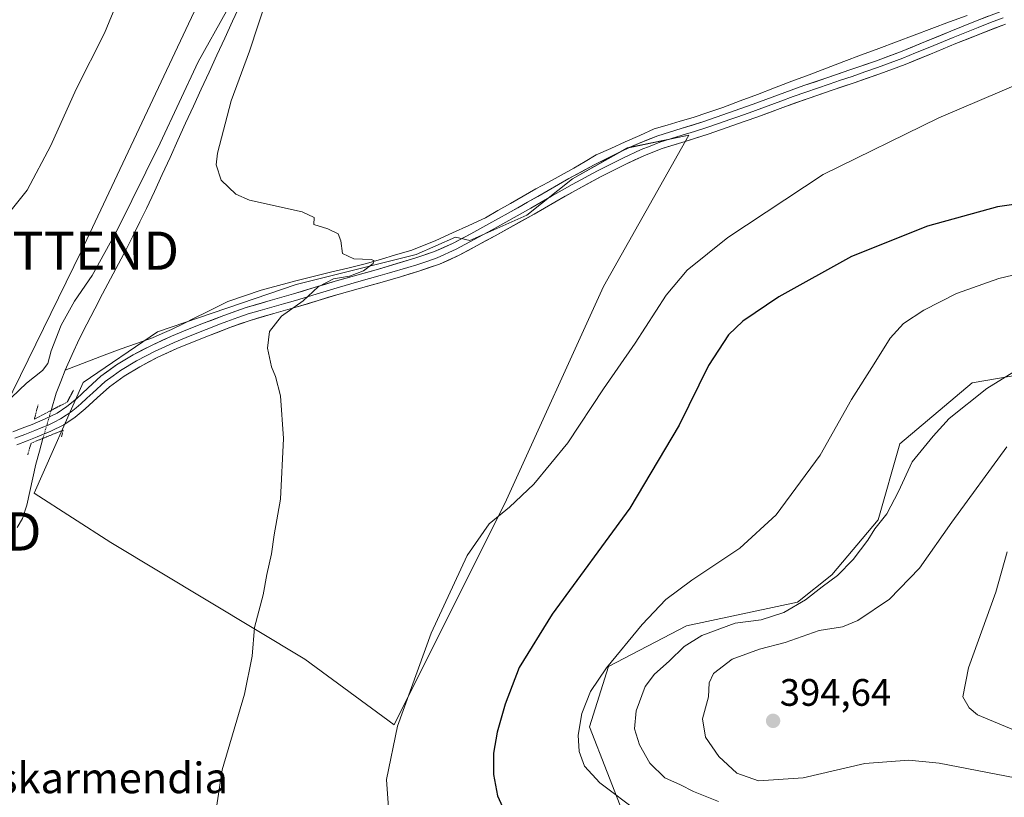
# Model space of a CAD drawing. Units: metres. Extents: x 597280 to 600727, y 4724489 to 4726851.
# Drawn here: x 598430 to 598688, y 4725801 to 4726005 of the extents above; entities that cross this region are included whole.
import ezdxf
from ezdxf.enums import TextEntityAlignment as Align

# ---------------------------------------------------------------- set-up
doc = ezdxf.new("R2010")
doc.units = ezdxf.units.M
doc.header["$MEASUREMENT"] = 0
doc.linetypes.add('TRAZO_Y_PUNTO', pattern=[1, 0.5, -0.25, 0, -0.25])
doc.linetypes.add('TRAZOS2', pattern=[0.375, 0.25, -0.125])
doc.layers.get('0').update_dxf_attribs({"lineweight": 5})
for name, color, linetype, lineweight in [('Carátula', 7, 'Continuous', 5), ('Corriente natural lineal', 142, 'Continuous', 13), ('Corriente natural lineal oculto', 19, 'TRAZO_Y_PUNTO', 13), ('Cultivos herbáceos CxS', 92, 'Continuous', 0), ('Cultivos leñosos CxS', 92, 'Continuous', 0), ('Curva de nivel maestra', 36, 'Continuous', 30), ('Curva de nivel normal', 36, 'Continuous', 0), ('Layer 0', 7, 'Continuous', 0), ('Matorral CxS', 135, 'Continuous', 0), ('Puente lineal', 2, 'TRAZOS2', 0), ('Punto de cota en terreno', 7, 'Continuous', 0), ('Rótulo de punto de cota en terreno', 19, 'Continuous', 0), ('Tendido', 6, 'Continuous', 0), ('Texto cartográfico', 19, 'Continuous', 0), ('Torre de tendido puntual', 7, 'Continuous', 0)]:
    doc.layers.add(name, color=color, linetype=linetype, lineweight=lineweight)
doc.styles.add('Arial', font='txt', dxfattribs={"height": 0.2})

# ---------------------------------------------------------------- blocks, each defined once
blk = doc.blocks.new('*U153')
at = {"layer": 'Cultivos herbáceos CxS', "color": 92, "linetype": 'Continuous', "lineweight": 0}
blk.add_polyline3d([(598695.5162, 4725912.2798, 388.0743), (598679.1733, 4725909.4127, 385.4403), (598660.2533, 4725893.5157, 384.3729), (598654.5427, 4725873.5926, 387.3593), (598642.4238, 4725859.1562, 387.2701), (598633.3863, 4725852.0545, 387.5184), (598604.3342, 4725845.8769, 384.9076), (598583.8777, 4725835.2201, 381.3855), (598578.9247, 4725819.3777, 381.2536), (598588.1758, 4725795.6421, 378.387)], dxfattribs=at)
blk.add_polyline3d([(598527.7427, 4725819.8905, 370.49), (598557.2012, 4725878.8047, 370.2716), (598582.5965, 4725934.6719, 368.1553), (598604.9443, 4725974.2884, 367.8487), (598588.7985, 4725970.9241, 367.3598), (598574.4839, 4725962.8723, 367.1141), (598562.4949, 4725953.3641, 367.0994), (598547.6121, 4725946.7499, 366.817), (598543.8171, 4725947.5631, 366.3843), (598533.5563, 4725943.0293, 366.0205), (598502.1371, 4725935.1751, 364.8007), (598465.7571, 4725922.7733, 363.3438), (598446.3267, 4725909.5445, 362.56), (598433.5107, 4725880.6061, 361.2626), (598453.5922, 4725867.6335, 362.9988), (598504.3799, 4725837.1595, 367.1904), (598527.7427, 4725819.8905, 370.49)], close=True, dxfattribs=at)
blk = doc.blocks.new('*U181')
at = {"layer": 'Curva de nivel normal', "color": 36, "linetype": 'Continuous', "lineweight": 0}
blk.add_polyline3d([(598691.23, 4725912.99, 385), (598683.03, 4725907.94, 385), (598673.18, 4725900.15, 385), (598668.91, 4725895.48, 385), (598663.42, 4725888.75, 385), (598659.85, 4725880.98, 385), (598656.84, 4725875.19, 385), (598653.7, 4725871.26, 385), (598651.81, 4725868.26, 385), (598648.02, 4725863.22, 385), (598643.87, 4725858.98, 385), (598639.85, 4725856.06, 385), (598635.52, 4725852.69, 385), (598629.86, 4725849.36, 385), (598623.89, 4725847.4, 385), (598617.06, 4725846.52, 385), (598608.32, 4725843.31, 385), (598603.72, 4725840.46, 385), (598599.79, 4725836.6, 385), (598595.94, 4725833.18, 385), (598593.56, 4725829.93, 385), (598591.14, 4725823.6, 385), (598590.71, 4725818.91, 385), (598592.01, 4725814.65, 385), (598594.78, 4725809.86, 385), (598598.64, 4725806.05, 385), (598602.81, 4725804.22, 385), (598606.18, 4725802.44, 385), (598612.75, 4725799.88, 385)], dxfattribs=at)
blk = doc.blocks.new('*U188')
at = {"layer": 'Curva de nivel normal', "color": 36, "linetype": 'Continuous', "lineweight": 0}
blk.add_polyline3d([(598591.84, 4725797.08, 380), (598581.64, 4725804.73, 380), (598577.63, 4725809.08, 380), (598576.22, 4725812.93, 380), (598575.93, 4725817.26, 380), (598576.94, 4725822.93, 380), (598579.22, 4725828.63, 380), (598583.41, 4725834.88, 380), (598592.7, 4725846.18, 380), (598598.9, 4725852.72, 380), (598605.7, 4725857.83, 380), (598618.32, 4725866.13, 380), (598627.83, 4725874.9, 380), (598639.34, 4725890.49, 380), (598647.6, 4725905.13, 380), (598653.52, 4725914.45, 380), (598657.68, 4725921.1, 380), (598661.18, 4725924.94, 380), (598666.49, 4725928.43, 380), (598675.08, 4725932.8, 380), (598686.18, 4725936.8, 380), (598698.62, 4725939.7, 380)], dxfattribs=at)
blk = doc.blocks.new('5PATER')
at = {"layer": 'Carátula', "linetype": 'Continuous', "lineweight": 5}
h = blk.add_hatch(color=250, dxfattribs=at)
edge = h.paths.add_edge_path()
edge.add_ellipse((0, 0.01), major_axis=(-1.33, -1.34), ratio=0.999422, start_angle=0, end_angle=360)
blk = doc.blocks.new('5TTEND')
blk.add_text('5TTEND', height=10).set_placement((0, 0), align=Align.MIDDLE_CENTER)

msp = doc.modelspace()

# ---------------------------------------------------------------- linework, layer by layer
at = {"layer": 'Corriente natural lineal', "color": 142, "linetype": 'Continuous', "lineweight": 13}
for points in [[(598487.51, 4726008.53, 363.75), (598485.46, 4726004.14, 363.87), (598483.41, 4725999.68, 364.02), (598481.36, 4725995.22, 363.79), (598479.32, 4725990.77, 363.72), (598477.27, 4725986.31, 363.63), (598475.22, 4725981.85, 363.77), (598473.17, 4725977.39, 363.47), (598471.12, 4725972.93, 363.25), (598469.07, 4725968.47, 363.23), (598467.03, 4725964.02, 363.46), (598464.98, 4725959.56, 363.28), (598462.93, 4725955.1, 362.98), (598461.18, 4725951.56, 363.02), (598459.43, 4725948.03, 363.13), (598457.68, 4725944.49, 363.12), (598455.6, 4725940.57, 363.45), (598453.51, 4725936.65, 363.35), (598451.43, 4725932.72, 363.04), (598449.34, 4725928.8, 362.07), (598447.33, 4725924.84, 361.8), (598445.31, 4725920.87, 362.11), (598443.45, 4725916.83, 362.91), (598441.58, 4725912.78, 363.78)], [(598677.89, 4726005.64, 368.45), (598673.26, 4726003.91, 368.09), (598668.64, 4726002.18, 368.12), (598664.01, 4726000.46, 368.11), (598659.39, 4725998.73, 367.75), (598654.76, 4725997, 367.86), (598650.14, 4725995.27, 367.89), (598645.51, 4725993.54, 367.39), (598640.99, 4725991.82, 367.7), (598636.47, 4725990.1, 367.7), (598631.95, 4725988.38, 367.47), (598627.43, 4725986.67, 367.63), (598622.91, 4725984.95, 367.38), (598618.39, 4725983.23, 367.22), (598613.87, 4725981.51, 367.45), (598609.96, 4725980.22, 367.31), (598606.05, 4725978.92, 366.81), (598602.66, 4725977.92, 366.94), (598599.28, 4725976.93, 367.07), (598595.89, 4725975.93, 367.1), (598592.1, 4725974.22, 366.69), (598588.3, 4725972.51, 366.58), (598584.51, 4725970.8, 366.77), (598580.71, 4725969.09, 366.73), (598577.8, 4725967.38, 366.58), (598574.88, 4725965.67, 366.56), (598571.54, 4725963.85, 366.15), (598568.19, 4725962.02, 366.41), (598564.85, 4725960.2, 366.45), (598561.56, 4725958.32, 366.07), (598558.27, 4725956.43, 366.21), (598554.97, 4725954.55, 365.98), (598551.68, 4725952.66, 365.7), (598547.36, 4725950.67, 365.94), (598543.04, 4725948.69, 365.57), (598538.72, 4725946.7, 365.7), (598535.43, 4725945.41, 365.58), (598532.13, 4725944.11, 365.07), (598528.16, 4725942.93, 365.04), (598524.18, 4725941.75, 365.19), (598520.21, 4725940.57, 365.11), (598515.66, 4725939.48, 364.73), (598511.1, 4725938.38, 364.08), (598506.55, 4725937.29, 364.54), (598501.99, 4725936.19, 364.38), (598497.49, 4725934.97, 363.91), (598492.99, 4725933.74, 363.64), (598488.61, 4725932.22, 363.93), (598484.23, 4725930.7, 364.06), (598481.44, 4725929.34, 364), (598478.65, 4725927.97, 363.35), (598475.6, 4725926.44, 363.18), (598472.55, 4725924.92, 363.31), (598469.5, 4725923.39, 362.84), (598467, 4725922.33, 362.46), (598464.5, 4725921.27, 362.55), (598460.28, 4725919.76, 362.51), (598456.06, 4725918.24, 361.93), (598451.84, 4725916.73, 361.84), (598448.42, 4725915.41, 361.72), (598445, 4725914.1, 362.19), (598441.58, 4725912.78, 363.78)], [(598441.58, 4725912.78, 363.78), (598440.44, 4725909.76, 363.06), (598439.29, 4725906.74, 362.56), (598437.93, 4725902.23, 361.85)], [(598435.79, 4725894.91, 361.14), (598434.85, 4725891.53, 360.93), (598433.91, 4725888.15, 360.85), (598433.14, 4725884.57, 360.79), (598432.37, 4725880.99, 360.44), (598431.6, 4725877.41, 360.21), (598430.4, 4725873.94, 360.48), (598429.01, 4725871.54, 360.28)]]:
    msp.add_polyline3d(points, dxfattribs=at)
at = {"layer": 'Corriente natural lineal oculto', "color": 19, "linetype": 'TRAZO_Y_PUNTO', "lineweight": 13}
msp.add_polyline3d([(598437.93, 4725902.23, 361.85), (598437.93, 4725902.22, 361.85), (598436.86, 4725898.57, 362.37), (598435.79, 4725894.91, 361.14)], dxfattribs=at)
at = {"layer": 'Cultivos herbáceos CxS', "color": 92, "linetype": 'Continuous', "lineweight": 0}
for points in [[(598527.74, 4725819.89, 370.49), (598557.2, 4725878.8, 370.27), (598582.6, 4725934.67, 368.16), (598604.94, 4725974.29, 367.85), (598588.8, 4725970.92, 367.36), (598574.48, 4725962.87, 367.11), (598562.49, 4725953.36, 367.1), (598547.61, 4725946.75, 366.82), (598543.82, 4725947.56, 366.38), (598533.56, 4725943.03, 366.02), (598502.14, 4725935.18, 364.8), (598465.76, 4725922.77, 363.34), (598446.33, 4725909.54, 362.56), (598433.51, 4725880.61, 361.26), (598453.59, 4725867.63, 363), (598504.38, 4725837.16, 367.19), (598527.74, 4725819.89, 370.49)], [(598695.52, 4725912.28, 388.07), (598679.17, 4725909.41, 385.44), (598660.25, 4725893.52, 384.37), (598654.54, 4725873.59, 387.36), (598642.42, 4725859.16, 387.27), (598633.39, 4725852.05, 387.52), (598604.33, 4725845.88, 384.91), (598583.88, 4725835.22, 381.39), (598578.92, 4725819.38, 381.25), (598588.18, 4725795.64, 378.39), (598611.26, 4725785.83, 377.74), (598619.68, 4725769.88, 375.6), (598617.89, 4725763.66, 373.03), (598616.01, 4725757.08, 371.42), (598615.11, 4725753.94, 370.97)]]:
    msp.add_polyline3d(points, dxfattribs=at)
at = {"layer": 'Cultivos leñosos CxS', "color": 92, "linetype": 'Continuous', "lineweight": 0}
msp.add_polyline3d([(598527.74, 4725819.89, 370.49), (598504.38, 4725837.16, 367.19), (598453.59, 4725867.63, 363), (598433.51, 4725880.61, 361.26), (598446.33, 4725909.54, 362.56), (598465.76, 4725922.77, 363.34), (598502.14, 4725935.18, 364.8), (598533.56, 4725943.03, 366.02), (598543.82, 4725947.56, 366.38), (598547.61, 4725946.75, 366.82), (598562.49, 4725953.36, 367.1), (598574.48, 4725962.87, 367.11), (598588.8, 4725970.92, 367.36), (598604.94, 4725974.29, 367.85), (598582.6, 4725934.67, 368.16), (598557.2, 4725878.8, 370.27), (598527.74, 4725819.89, 370.49)], close=True, dxfattribs=at)
msp.add_polyline3d([(598527.74, 4725819.89, 370.49), (598557.2, 4725878.8, 370.27), (598582.6, 4725934.67, 368.16), (598604.94, 4725974.29, 367.85), (598588.8, 4725970.92, 367.36), (598574.48, 4725962.87, 367.11), (598562.49, 4725953.36, 367.1), (598547.61, 4725946.75, 366.82), (598543.82, 4725947.56, 366.38), (598533.56, 4725943.03, 366.02), (598502.14, 4725935.18, 364.8), (598465.76, 4725922.77, 363.34), (598446.33, 4725909.54, 362.56), (598433.51, 4725880.61, 361.26), (598453.59, 4725867.63, 363), (598504.38, 4725837.16, 367.19), (598527.74, 4725819.89, 370.49)], dxfattribs=at)
at = {"layer": 'Curva de nivel maestra', "color": 36, "linetype": 'Continuous', "lineweight": 30}
msp.add_polyline3d([(598702.46, 4725957.9, 375), (598685.84, 4725955.5, 375), (598667.48, 4725950.46, 375), (598647.58, 4725942.5, 375), (598628.49, 4725931.98, 375), (598619.06, 4725925.58, 375), (598615.33, 4725921.98, 375), (598610.13, 4725914.01, 375), (598602.39, 4725898.37, 375), (598589.53, 4725876.6, 375), (598569.14, 4725848.93, 375), (598560.54, 4725834.93, 375), (598556.83, 4725825.38, 375), (598554.72, 4725818.02, 375), (598553.76, 4725812.54, 375), (598553.83, 4725806.89, 375), (598554.88, 4725801.36, 375), (598556.6, 4725797.53, 375)], dxfattribs=at)
at = {"layer": 'Curva de nivel normal', "color": 36, "linetype": 'Continuous', "lineweight": 0}
for points in [[(598426.11, 4725952.92, 370), (598431.68, 4725959.92, 370), (598437.88, 4725971.59, 370), (598444.52, 4725986.36, 370), (598451.94, 4726001.01, 370), (598459.53, 4726019.44, 370)], [(598494.4, 4726010.16, 365), (598489.86, 4725996.23, 365), (598485.1, 4725983.24, 365), (598481.47, 4725969.53, 365), (598481.2, 4725966.52, 365), (598482.44, 4725962.5, 365), (598486.35, 4725958.88, 365), (598489.88, 4725957.28, 365), (598503.68, 4725954.19, 365), (598506.85, 4725952.7, 365), (598506.72, 4725950.89, 365), (598510.4, 4725949.79, 365), (598513.07, 4725948.47, 365), (598513.85, 4725946.58, 365), (598514.21, 4725943.27, 365), (598517.21, 4725941.93, 365), (598521.79, 4725941.71, 365), (598522.47, 4725941.51, 365), (598522.26, 4725940.69, 365), (598519.72, 4725938.73, 365), (598516.06, 4725937.41, 365), (598511.88, 4725936.7, 365), (598507.86, 4725934.6, 365), (598503.92, 4725930.92, 365), (598498.28, 4725926.92, 365), (598495.11, 4725922.92, 365), (598494.59, 4725918.56, 365), (598495.63, 4725913.62, 365), (598496.72, 4725911.12, 365), (598498.03, 4725906.09, 365), (598498.78, 4725894.85, 365), (598497.98, 4725879.02, 365), (598496.37, 4725869.66, 365), (598495.66, 4725864.65, 365), (598494.45, 4725859.28, 365), (598493.44, 4725853.93, 365), (598491.21, 4725845.42, 365), (598490.6, 4725837.92, 365), (598488.62, 4725827.95, 365), (598482.76, 4725808.12, 365), (598481.16, 4725797.8, 365)], [(598425.55, 4725903.66, 365), (598431.51, 4725909.36, 365), (598435.67, 4725912.67, 365), (598437.09, 4725914.49, 365), (598437.92, 4725917.81, 365), (598440.58, 4725924.55, 365), (598444.08, 4725930.79, 365), (598448.66, 4725937.55, 365), (598455.29, 4725949.59, 365), (598466.45, 4725972.23, 365), (598476.42, 4725993.48, 365), (598483.88, 4726006.75, 365)], [(598703.59, 4725992.99, 370), (598670.44, 4725978.84, 370), (598640.14, 4725963.96, 370), (598615.15, 4725947.51, 370), (598604.52, 4725938.95, 370), (598598.98, 4725932.37, 370), (598590.92, 4725919.8, 370), (598582.64, 4725907.92, 370), (598573.25, 4725893.78, 370), (598564.4, 4725882.94, 370), (598557.98, 4725876.88, 370), (598552.68, 4725872.54, 370), (598546.87, 4725864.26, 370), (598537.51, 4725843.93, 370), (598528.63, 4725819.6, 370), (598525.75, 4725805.6, 370), (598526.38, 4725797.02, 370)], [(598700.4, 4725804.14, 390), (598670.5, 4725809.91, 390), (598662.6, 4725810.65, 390), (598651.03, 4725809.77, 390), (598634.94, 4725806.03, 390), (598623.21, 4725805.31, 390), (598617.56, 4725807.31, 390), (598612.78, 4725811.67, 390), (598609.36, 4725816.72, 390), (598608.56, 4725821.46, 390), (598610.14, 4725827.22, 390), (598610.31, 4725830.92, 390), (598611.44, 4725833.4, 390), (598616.32, 4725837.11, 390), (598623.44, 4725839.7, 390), (598630.2, 4725841.49, 390), (598639.1, 4725844.58, 390), (598645.18, 4725845.58, 390), (598649.23, 4725847.2, 390), (598657.54, 4725852.81, 390), (598665.35, 4725860.93, 390), (598673.85, 4725873.02, 390), (598688.26, 4725892.7, 390)], [(598694.16, 4725816.84, 395), (598680.55, 4725822.58, 395), (598678.4, 4725824.34, 395), (598676.76, 4725827.3, 395), (598678.21, 4725834.88, 395), (598685.38, 4725854.69, 395), (598688.37, 4725865.18, 395)]]:
    msp.add_polyline3d(points, dxfattribs=at)
at = {"layer": 'Layer 0', "linetype": 'Continuous', "lineweight": 0}
for points in [[(598427.9, 4725896.62), (598430.39, 4725897.55), (598432.97, 4725898.58), (598436.39, 4725900.02), (598439.53, 4725901.54), (598442.08, 4725903.25), (598444.56, 4725905.3), (598447.64, 4725908.16), (598450.96, 4725911.17), (598455.1, 4725914.18), (598459.41, 4725916.77), (598464.38, 4725919.35), (598469.43, 4725921.65), (598473.66, 4725923.38), (598477.86, 4725925.04), (598483.16, 4725927.1), (598488.98, 4725929.16), (598495.26, 4725930.99), (598501.42, 4725932.72), (598506.84, 4725934.39), (598512.35, 4725936.05), (598518.01, 4725937.65), (598523.67, 4725939.23), (598533.2, 4725942.06), (598538.35, 4725943.81), (598543.25, 4725946.01), (598547.87, 4725948.48), (598552.56, 4725951.06), (598557.64, 4725953.89), (598562.71, 4725956.71), (598568.11, 4725959.8), (598573.56, 4725962.93), (598580.18, 4725966.5), (598586.93, 4725969.89), (598591.77, 4725972.13), (598596.8, 4725974.09), (598602.92, 4725976.01), (598608.88, 4725977.87), (598615.34, 4725980.11), (598621.82, 4725982.4), (598628.4, 4725984.82), (598635.05, 4725987.24), (598641.12, 4725989.31), (598647.16, 4725991.34), (598653.81, 4725993.66), (598660.38, 4725996.08), (598666.93, 4725998.76), (598673.54, 4726001.51), (598680.07, 4726004.12), (598686.63, 4726006.65)], [(598428.45, 4725894.94), (598431.03, 4725895.9), (598432.36, 4725896.44), (598433.65, 4725896.95), (598435.36, 4725897.67), (598437.12, 4725898.41), (598438.69, 4725899.17), (598440.41, 4725900.01), (598441.86, 4725900.98), (598443.14, 4725901.84), (598444.49, 4725902.95), (598445.73, 4725903.97), (598447.3, 4725905.43), (598448.84, 4725906.86), (598452.08, 4725909.8), (598454.15, 4725911.3), (598456.08, 4725912.71), (598460.27, 4725915.23), (598465.15, 4725917.76), (598467.68, 4725918.91), (598470.13, 4725920.03), (598474.32, 4725921.74), (598478.51, 4725923.4), (598482.29, 4725924.86), (598483.95, 4725925.51), (598486.86, 4725926.54), (598489.52, 4725927.48), (598492.66, 4725928.4), (598495.75, 4725929.29), (598498.83, 4725930.16), (598501.92, 4725931.03), (598507.36, 4725932.7), (598512.85, 4725934.36), (598518.49, 4725935.95), (598521.31, 4725936.74), (598524.14, 4725937.53), (598526.56, 4725938.24), (598531.33, 4725939.65), (598533.74, 4725940.38), (598536.32, 4725941.25), (598539, 4725942.17), (598544.03, 4725944.43), (598548.72, 4725946.93), (598553.42, 4725949.52), (598563.58, 4725955.17), (598568.99, 4725958.27), (598574.42, 4725961.39), (598581, 4725964.94), (598584.32, 4725966.61), (598587.7, 4725968.3), (598592.46, 4725970.51), (598594.87, 4725971.44), (598597.39, 4725972.42), (598603.23, 4725974.26), (598606.43, 4725975.26), (598609.43, 4725976.19), (598612.7, 4725977.32), (598615.93, 4725978.44), (598617.55, 4725979.02), (598620.79, 4725980.16), (598622.42, 4725980.74), (598629.01, 4725983.16), (598632.31, 4725984.37), (598635.64, 4725985.58), (598638.67, 4725986.61), (598641.69, 4725987.64), (598644.71, 4725988.65), (598647.73, 4725989.67), (598651.06, 4725990.83), (598654.41, 4725992), (598661.02, 4725994.44), (598664.33, 4725995.79), (598667.61, 4725997.13), (598674.21, 4725999.88), (598680.72, 4726002.48), (598683.97, 4726003.74), (598687.25, 4726005)], [(598687.87, 4726003.35), (598681.36, 4726000.83), (598674.88, 4725998.24), (598668.28, 4725995.49), (598661.66, 4725992.79), (598655, 4725990.34), (598648.3, 4725988), (598642.26, 4725985.96), (598636.22, 4725983.91), (598629.62, 4725981.5), (598623.02, 4725979.07), (598619.75, 4725977.92), (598616.51, 4725976.77), (598609.98, 4725974.51), (598603.98, 4725972.64), (598603.1, 4725972.36), (598597.97, 4725970.75), (598593.15, 4725968.88), (598588.46, 4725966.71), (598581.82, 4725963.37), (598575.28, 4725959.84), (598569.86, 4725956.73), (598564.45, 4725953.63), (598554.27, 4725947.97), (598549.56, 4725945.38), (598544.81, 4725942.84), (598539.65, 4725940.52), (598534.28, 4725938.69), (598529.45, 4725937.24), (598524.6, 4725935.83), (598518.97, 4725934.25), (598513.34, 4725932.66), (598507.87, 4725931.01), (598502.41, 4725929.33), (598496.23, 4725927.59), (598490.06, 4725925.8), (598484.74, 4725923.91), (598479.15, 4725921.75), (598474.98, 4725920.1), (598470.83, 4725918.4), (598465.92, 4725916.17), (598461.13, 4725913.68), (598457.05, 4725911.23), (598453.2, 4725908.42), (598450.03, 4725905.55), (598446.89, 4725902.64), (598444.19, 4725900.42), (598441.29, 4725898.47), (598437.85, 4725896.8), (598434.32, 4725895.32), (598431.67, 4725894.25), (598428.99, 4725893.25)]]:
    msp.add_lwpolyline(points, dxfattribs=at)
for points in [[(598427.9, 4725896.62, 363.2), (598430.39, 4725897.55, 362.8), (598432.97, 4725898.58, 362.58), (598436.39, 4725900.02, 362.15), (598439.53, 4725901.54, 362.03), (598442.08, 4725903.25, 362.07), (598444.56, 4725905.3, 362.23), (598447.64, 4725908.16, 362.19), (598450.96, 4725911.17, 362.43), (598453.03, 4725912.68, 362.62), (598455.1, 4725914.18, 362.5), (598457.26, 4725915.48, 362.47), (598459.41, 4725916.77, 362.65), (598461.9, 4725918.06, 362.88), (598464.38, 4725919.35, 362.85), (598466.91, 4725920.5, 362.8), (598469.43, 4725921.65, 363.08), (598473.66, 4725923.38, 363.52), (598477.86, 4725925.04, 363.63), (598480.51, 4725926.07, 363.9), (598483.16, 4725927.1, 364.12), (598486.07, 4725928.13, 364.21), (598488.98, 4725929.16, 364.25), (598492.12, 4725930.08, 364.2), (598495.26, 4725930.99, 364.12), (598498.34, 4725931.86, 364.15), (598501.42, 4725932.72, 364.31), (598504.13, 4725933.56, 364.63), (598506.84, 4725934.39, 364.92), (598509.6, 4725935.22, 364.79), (598512.35, 4725936.05, 364.67), (598515.18, 4725936.85, 364.82), (598518.01, 4725937.65, 364.99), (598520.84, 4725938.44, 365.13), (598523.67, 4725939.23, 365.33), (598528.44, 4725940.65, 365.36), (598533.2, 4725942.06, 365.36), (598535.78, 4725942.94, 365.58), (598538.35, 4725943.81, 365.77), (598540.8, 4725944.91, 365.85), (598543.25, 4725946.01, 365.85), (598545.56, 4725947.25, 365.87), (598547.87, 4725948.48, 365.95), (598550.22, 4725949.77, 366.07), (598552.56, 4725951.06, 366.03), (598555.1, 4725952.48, 366.08), (598557.64, 4725953.89, 366.21), (598560.18, 4725955.3, 366.36), (598562.71, 4725956.71, 366.39), (598565.41, 4725958.26, 366.58), (598568.11, 4725959.8, 366.62), (598570.84, 4725961.37, 366.42), (598573.56, 4725962.93, 366.5), (598576.87, 4725964.72, 366.79), (598580.18, 4725966.5, 366.81), (598583.56, 4725968.2, 366.95), (598586.93, 4725969.89, 366.93), (598589.35, 4725971.01, 366.86), (598591.77, 4725972.13, 366.8), (598594.29, 4725973.11, 367.04), (598596.8, 4725974.09, 367.33), (598599.86, 4725975.05, 367.28), (598602.92, 4725976.01, 367.19), (598605.9, 4725976.94, 367.03), (598608.88, 4725977.87, 367.19), (598612.11, 4725978.99, 367.51), (598615.34, 4725980.11, 367.56), (598618.58, 4725981.26, 367.5), (598621.82, 4725982.4, 367.36), (598625.11, 4725983.61, 367.62), (598628.4, 4725984.82, 367.75), (598631.73, 4725986.03, 367.66), (598635.05, 4725987.24, 367.78), (598638.09, 4725988.28, 367.83), (598641.12, 4725989.31, 367.88), (598644.14, 4725990.33, 367.85), (598647.16, 4725991.34, 367.8), (598650.49, 4725992.5, 368.07), (598653.81, 4725993.66, 368.2), (598657.1, 4725994.87, 368.16), (598660.38, 4725996.08, 368.13), (598663.66, 4725997.42, 368.19), (598666.93, 4725998.76, 368.38), (598670.24, 4726000.14, 368.36), (598673.54, 4726001.51, 368.3), (598676.81, 4726002.82, 368.39), (598680.07, 4726004.12, 368.54), (598683.35, 4726005.39, 368.51)], [(598687.87, 4726003.35, 368.69), (598684.62, 4726002.09, 368.68), (598681.36, 4726000.83, 368.66), (598678.12, 4725999.54, 368.62), (598674.88, 4725998.24, 368.65), (598671.58, 4725996.87, 368.65), (598668.28, 4725995.49, 368.59), (598664.97, 4725994.14, 368.56), (598661.66, 4725992.79, 368.59), (598658.33, 4725991.57, 368.57), (598655, 4725990.34, 368.56), (598651.65, 4725989.17, 368.54), (598648.3, 4725988, 368.4), (598645.28, 4725986.98, 368.33), (598642.26, 4725985.96, 368.33), (598639.24, 4725984.94, 368.3), (598636.22, 4725983.91, 368.23), (598632.92, 4725982.71, 368.09), (598629.62, 4725981.5, 368.1), (598626.32, 4725980.29, 368.14), (598623.02, 4725979.07, 368.06), (598619.75, 4725977.92, 368), (598616.51, 4725976.77, 367.88), (598613.25, 4725975.64, 367.82), (598609.98, 4725974.51, 367.72), (598606.98, 4725973.58, 367.63), (598603.98, 4725972.64, 367.59), (598603.1, 4725972.36, 367.57), (598600.54, 4725971.56, 367.53), (598597.97, 4725970.75, 367.5), (598595.56, 4725969.82, 367.44), (598593.15, 4725968.88, 367.37), (598590.81, 4725967.8, 367.35), (598588.46, 4725966.71, 367.29), (598585.14, 4725965.04, 367.2), (598581.82, 4725963.37, 367.08), (598578.55, 4725961.61, 367.07), (598575.28, 4725959.84, 366.97), (598572.57, 4725958.29, 366.88), (598569.86, 4725956.73, 366.9), (598567.16, 4725955.18, 366.94), (598564.45, 4725953.63, 366.87), (598561.06, 4725951.74, 366.75), (598557.66, 4725949.86, 366.65), (598554.27, 4725947.97, 366.61), (598551.92, 4725946.68, 366.57), (598549.56, 4725945.38, 366.47), (598547.19, 4725944.11, 366.32), (598544.81, 4725942.84, 366.3), (598542.23, 4725941.68, 366.31), (598539.65, 4725940.52, 366.24), (598536.97, 4725939.61, 366.09), (598534.28, 4725938.69, 365.96), (598531.87, 4725937.97, 365.84), (598529.45, 4725937.24, 365.81), (598527.03, 4725936.54, 365.77), (598524.6, 4725935.83, 365.67), (598521.79, 4725935.04, 365.54), (598518.97, 4725934.25, 365.44), (598516.16, 4725933.46, 365.37), (598513.34, 4725932.66, 365.31), (598510.61, 4725931.84, 365.26), (598507.87, 4725931.01, 365.21), (598505.14, 4725930.17, 365.08), (598502.41, 4725929.33, 364.96), (598499.32, 4725928.46, 364.88), (598496.23, 4725927.59, 364.73), (598493.15, 4725926.7, 364.66), (598490.06, 4725925.8, 364.58), (598487.4, 4725924.86, 364.5), (598484.74, 4725923.91, 364.37), (598481.95, 4725922.83, 364.19), (598479.15, 4725921.75, 364.07), (598474.98, 4725920.1, 363.89), (598470.83, 4725918.4, 363.73), (598468.38, 4725917.29, 363.49), (598465.92, 4725916.17, 363.39), (598463.53, 4725914.93, 363.36), (598461.13, 4725913.68, 363.29), (598457.05, 4725911.23, 363.04), (598453.2, 4725908.42, 362.78), (598450.03, 4725905.55, 362.71), (598446.89, 4725902.64, 362.56), (598444.19, 4725900.42, 362.51), (598441.29, 4725898.47, 362.32), (598437.85, 4725896.8, 361.9), (598434.32, 4725895.32, 361.62), (598431.67, 4725894.25, 362.07), (598428.99, 4725893.25, 362.31)]]:
    msp.add_polyline3d(points, dxfattribs=at)
at = {"layer": 'Matorral CxS', "color": 135, "linetype": 'Continuous', "lineweight": 0}
for points in [[(598687.87, 4725775.43, 377.22), (598651.32, 4725761.04, 374.29), (598615.11, 4725753.94, 370.97), (598615.11, 4725753.94, 370.97), (598616.01, 4725757.08, 371.42), (598617.89, 4725763.66, 373.03), (598619.68, 4725769.88, 375.6), (598611.26, 4725785.83, 377.74), (598588.18, 4725795.64, 378.39), (598578.92, 4725819.38, 381.25), (598583.88, 4725835.22, 381.39), (598604.33, 4725845.88, 384.91), (598633.39, 4725852.05, 387.52), (598642.42, 4725859.16, 387.27), (598654.54, 4725873.59, 387.36), (598660.25, 4725893.52, 384.37), (598679.17, 4725909.41, 385.44), (598695.52, 4725912.28, 388.07)], [(598695.52, 4725912.28, 388.07), (598679.17, 4725909.41, 385.44), (598660.25, 4725893.52, 384.37), (598654.54, 4725873.59, 387.36), (598642.42, 4725859.16, 387.27), (598633.39, 4725852.05, 387.52), (598604.33, 4725845.88, 384.91), (598583.88, 4725835.22, 381.39), (598578.92, 4725819.38, 381.25), (598588.18, 4725795.64, 378.39), (598611.26, 4725785.83, 377.74), (598619.68, 4725769.88, 375.6), (598617.89, 4725763.66, 373.03), (598616.01, 4725757.08, 371.42), (598615.11, 4725753.94, 370.97)]]:
    msp.add_polyline3d(points, dxfattribs=at)
at = {"layer": 'Puente lineal', "color": 2, "linetype": 'TRAZOS2', "lineweight": 0}
for points in [[(598434.51, 4725903.72, 362.54), (598433.55, 4725899.93, 362.64), (598437.93, 4725902.23, 361.85), (598442.16, 4725904.44, 362.11), (598443.8, 4725907.54, 362.23)], [(598440.64, 4725895.32, 362.28), (598441.07, 4725897.05, 362.36), (598432.69, 4725893.66, 361.68), (598431.8, 4725890.6, 361.2)]]:
    msp.add_polyline3d(points, dxfattribs=at)
at = {"layer": 'Tendido', "color": 6, "linetype": 'Continuous', "lineweight": 0}
msp.add_polyline3d([(598844.22, 4726824.51, 380.57), (598827.76, 4726794.38, 379.92), (598792.84, 4726717.78, 378.92), (598739.17, 4726650.82, 377.22), (598693.61, 4726556.54, 374.67), (598649.07, 4726444.55, 373.5), (598633.68, 4726333.2, 371.46), (598602.89, 4726235.83, 369.84), (598547.23, 4726138.84, 368.63), (598494.11, 4726046.28, 368.25), (598445.85, 4725944.04, 368.1), (598409.81, 4725870.54, 361.72)], dxfattribs=at)

# ---------------------------------------------------------------- block references
at = {"layer": 'Cultivos herbáceos CxS', "color": 92, "linetype": 'Continuous', "lineweight": 0}
msp.add_blockref('*U153', (0, 0), dxfattribs=at)
at = {"layer": 'Curva de nivel normal', "color": 36, "linetype": 'Continuous', "lineweight": 0}
for name in ['*U188', '*U181']:
    msp.add_blockref(name, (0, 0), dxfattribs=at)
at = {"layer": 'Punto de cota en terreno', "linetype": 'Continuous', "lineweight": 0}
msp.add_blockref('5PATER', (598627.02, 4725820.96, 394.64), dxfattribs=at)
at = {"layer": 'Torre de tendido puntual', "linetype": 'Continuous', "lineweight": 0}
for p in [(598445.85, 4725944.04, 368.1), (598409.81, 4725870.54, 361.72)]:
    msp.add_blockref('5TTEND', p, dxfattribs=at)

# ---------------------------------------------------------------- texts
at = {"layer": 'Rótulo de punto de cota en terreno', "color": 19, "linetype": 'Continuous', "lineweight": 0, "style": 'Arial'}
msp.add_text('394,64', height=7, dxfattribs=at).set_placement((598628.78, 4725822.72), align=Align.BOTTOM_LEFT)
at = {"layer": 'Texto cartográfico', "color": 19, "linetype": 'Continuous', "lineweight": 0, "style": 'Arial'}
msp.add_text('Muskarmendia', height=8, dxfattribs=at).set_placement((598446.4, 4725806.03), align=Align.MIDDLE_CENTER)

doc.saveas('drawing.dxf')
